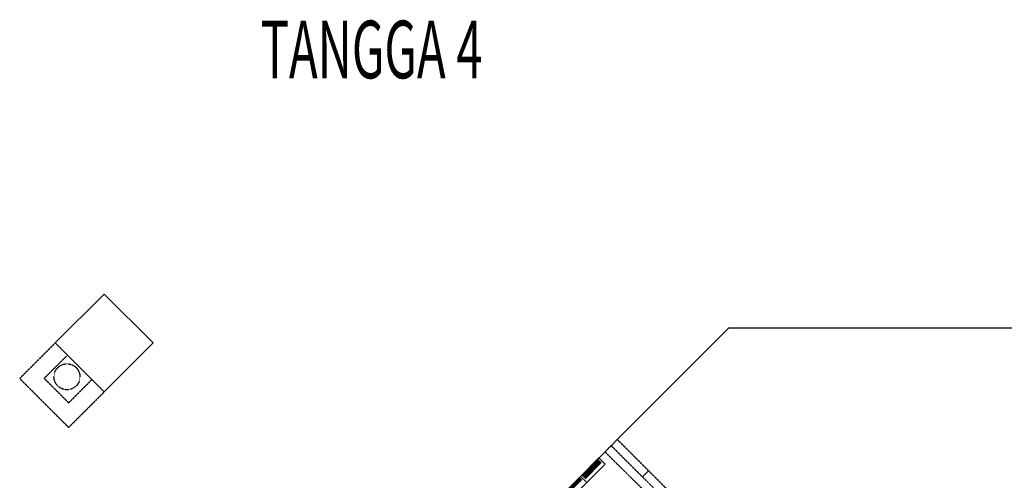
# Model space of a CAD drawing. Units: inches. Extents: x 582230 to 2243824, y -13229 to 587709.
# Drawn here: x 1768634 to 1774321, y 247043 to 249706 of the extents above; entities that cross this region are included whole.
import ezdxf

# ---------------------------------------------------------------- set-up
doc = ezdxf.new("R2010")
doc.units = ezdxf.units.IN
doc.header["$LTSCALE"] = 3.5
doc.header["$MEASUREMENT"] = 0
doc.linetypes.add('HIDDEN2', pattern=[0.1875, 0.125, -0.0625])
doc.layers.add('1-8', color=8, linetype='Continuous')
doc.layers.add('1-TEXT', color=58, linetype='Continuous')
doc.styles.add('DIM', font='romans.shx', dxfattribs={"width": 0.7, "height": 200})

msp = doc.modelspace()

# ---------------------------------------------------------------- linework, layer by layer
at = {"layer": '1-8', "color": 250, "linetype": 'Continuous'}
for p in [(1772085.9, 247278.1), (1775691.2, 247923)]:
    msp.add_line(p, (1772728.8, 247923), dxfattribs=at)
at = {"layer": '1-8', "color": 250}
for p, q in [((1772085.8, 247278.2), (1772050.5, 247242.8)), ((1772015.2, 247207.3), (1771167.9, 246356.7)), ((1772266.5, 247098.2), (1772231.2, 247062.8))]:
    msp.add_line(p, q, dxfattribs=at)
at = {"layer": '1-8', "linetype": 'HIDDEN2'}
for p, q in [((1772085.9, 247278.1), (1774251.9, 245120.7)), ((1772050.5, 247242.8), (1772015.2, 247207.3)), ((1772015.2, 247207.3), (1774211.9, 245019.3)), ((1774224, 245077.8), (1772050.5, 247242.8))]:
    msp.add_line(p, q, dxfattribs=at)
at = {"layer": '1-8', "color": 58}
for p, q in [((1771885.8, 247070.3), (1771975.4, 247160.2)), ((1771887.9, 247068.1), (1771977.5, 247158.1)), ((1771892.8, 247063.2), (1771982.5, 247153.2)), ((1771895, 247061.1), (1771984.6, 247151.1)), ((1771899.9, 247056.1), (1771989.6, 247146.1)), ((1771902.1, 247054), (1771991.7, 247144)), ((1771869.5, 247054), (1771779.9, 246964)), ((1771871.7, 247051.8), (1771782, 246961.9)), ((1771876.6, 247046.9), (1771787, 246956.9)), ((1771878.7, 247044.8), (1771789.1, 246954.8))]:
    msp.add_line(p, q, dxfattribs=at)
at = {"layer": '1-8'}
msp.add_lwpolyline([(1769122.3, 248119.4), (1769405.1, 247836.6), (1769122.3, 247553.7), (1768839.5, 247836.6)], close=True, dxfattribs=at)
at = {"layer": '1-8', "linetype": 'HIDDEN2'}
for points in [[(1768839.5, 247836.6), (1768634.4, 247631.5), (1768917.2, 247348.7), (1769122.3, 247553.7)], [(1768910.2, 247765.9), (1768775.8, 247631.5), (1768917.2, 247490.1), (1769051.6, 247624.4)]]:
    msp.add_lwpolyline(points, dxfattribs=at)
at = {"layer": '1-8', "color": 58}
for points in [[(1771874.1, 247065.6), (1771909.5, 247030.4), (1772015.4, 247136.6), (1771980, 247171.9), (1771874.1, 247065.6)], [(1771874.1, 247065.6), (1771909.5, 247030.4), (1771803.7, 246924.1), (1771768.2, 246959.4), (1771874.1, 247065.6)]]:
    msp.add_lwpolyline(points, dxfattribs=at)
at = {"layer": '1-8', "linetype": 'HIDDEN2'}
msp.add_circle((1768907.5, 247641.2), 75, dxfattribs=at)
at = {"layer": '1-8', "color": 58}
for centre, start, end in [((1771976.4, 247159.2), 315.1127, 135.1127), ((1771983.5, 247152.1), 315.1127, 135.1127), ((1771990.6, 247145.1), 315.1127, 135.1127), ((1771870.6, 247052.9), 315.1127, 135.1127), ((1771877.7, 247045.9), 315.1127, 135.1127), ((1771886.8, 247069.2), 135.1127, 315.1127), ((1771893.9, 247062.1), 135.1127, 315.1127), ((1771901, 247055.1), 135.1127, 315.1127)]:
    msp.add_arc(centre, 1.5, start, end, dxfattribs=at)

# ---------------------------------------------------------------- texts
at = {"layer": '1-TEXT', "style": 'DIM', "width": 0.6}
msp.add_text('%%UTANGGA 4', height=333.333, dxfattribs=at).set_placement((1770026.2, 249366.4))

doc.saveas('drawing.dxf')
